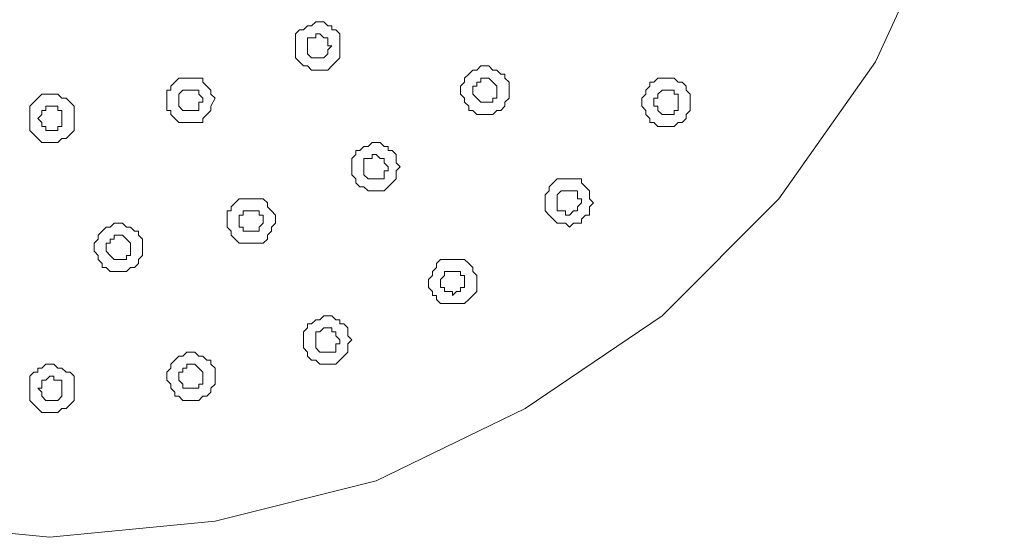
# Model space of a CAD drawing. Units: millimetres. Extents: x 32.5 to 67.5, y -78.1 to -21.9.
# Drawn here: x 49.4 to 67.5, y -56.9 to -47.4 of the extents above; entities that cross this region are included whole.
import ezdxf

# ---------------------------------------------------------------- set-up
doc = ezdxf.new("R2010")
doc.units = ezdxf.units.MM
doc.header["$MEASUREMENT"] = 0
doc.layers.add('Camada 1', color=7, linetype='Continuous', lineweight=0)

# ---------------------------------------------------------------- blocks, each defined once
blk = doc.blocks.new('Block_0')
at = {"layer": 'Camada 1', "color": 250, "lineweight": 18, "true_color": 0x1d1d1b}
for points, knots in [([(32.452, -39.436), (32.452, -39.436), (32.749, -36.394), (32.749, -36.394), (32.749, -36.394), (33.565, -33.426), (33.565, -33.426), (33.565, -33.426), (34.826, -30.681), (34.826, -30.681), (34.826, -30.681), (36.607, -28.158), (36.607, -28.158), (36.607, -28.158), (38.759, -26.006), (38.759, -26.006), (38.759, -26.006), (41.207, -24.226), (41.207, -24.226), (41.207, -24.226), (44.027, -22.964), (44.027, -22.964), (44.027, -22.964), (46.921, -22.148), (46.921, -22.148), (46.921, -22.148), (49.963, -21.925), (49.963, -21.925), (49.963, -21.925), (53.005, -22.148), (53.005, -22.148), (53.005, -22.148), (55.973, -22.964), (55.973, -22.964), (55.973, -22.964), (58.719, -24.226), (58.719, -24.226), (58.719, -24.226), (61.241, -26.006), (61.241, -26.006), (61.241, -26.006), (63.393, -28.158), (63.393, -28.158), (63.393, -28.158), (65.174, -30.681), (65.174, -30.681), (65.174, -30.681), (66.435, -33.426), (66.435, -33.426), (66.435, -33.426), (67.251, -36.394), (67.251, -36.394), (67.251, -36.394), (67.548, -39.436), (67.548, -39.436), (67.548, -39.436), (67.251, -42.478), (67.251, -42.478), (67.251, -42.478), (66.435, -45.446), (66.435, -45.446), (66.435, -45.446), (65.174, -48.191), (65.174, -48.191), (65.174, -48.191), (63.393, -50.714), (63.393, -50.714), (63.393, -50.714), (61.241, -52.866), (61.241, -52.866), (61.241, -52.866), (58.719, -54.572), (58.719, -54.572), (58.719, -54.572), (55.973, -55.908), (55.973, -55.908), (55.973, -55.908), (53.005, -56.65), (53.005, -56.65), (53.005, -56.65), (49.963, -56.947), (49.963, -56.947), (49.963, -56.947), (46.921, -56.65), (46.921, -56.65), (46.921, -56.65), (44.027, -55.908), (44.027, -55.908), (44.027, -55.908), (41.207, -54.572), (41.207, -54.572), (41.207, -54.572), (38.759, -52.866), (38.759, -52.866), (38.759, -52.866), (36.607, -50.714), (36.607, -50.714), (36.607, -50.714), (34.826, -48.191), (34.826, -48.191), (34.826, -48.191), (33.565, -45.446), (33.565, -45.446), (33.565, -45.446), (32.749, -42.478), (32.749, -42.478), (32.749, -42.478), (32.452, -39.436), (32.452, -39.436)], [0, 0, 0, 0, 1, 1, 1, 2, 2, 2, 3, 3, 3, 4, 4, 4, 5, 5, 5, 6, 6, 6, 7, 7, 7, 8, 8, 8, 9, 9, 9, 10, 10, 10, 11, 11, 11, 12, 12, 12, 13, 13, 13, 14, 14, 14, 15, 15, 15, 16, 16, 16, 17, 17, 17, 18, 18, 18, 19, 19, 19, 20, 20, 20, 21, 21, 21, 22, 22, 22, 23, 23, 23, 24, 24, 24, 25, 25, 25, 26, 26, 26, 27, 27, 27, 28, 28, 28, 29, 29, 29, 30, 30, 30, 31, 31, 31, 32, 32, 32, 33, 33, 33, 34, 34, 34, 35, 35, 35, 36, 36, 36, 36]), ([(55.305, -47.894), (55.305, -47.894), (55.305, -47.672), (55.305, -47.672), (55.305, -47.672), (55.231, -47.598), (55.231, -47.598), (55.231, -47.598), (55.157, -47.598), (55.157, -47.598), (55.157, -47.598), (55.157, -47.523), (55.157, -47.523), (55.157, -47.523), (55.083, -47.523), (55.083, -47.523), (55.083, -47.523), (55.009, -47.449), (55.009, -47.449), (55.009, -47.449), (54.86, -47.449), (54.86, -47.449), (54.86, -47.449), (54.786, -47.523), (54.786, -47.523), (54.786, -47.523), (54.712, -47.523), (54.712, -47.523), (54.712, -47.523), (54.638, -47.598), (54.638, -47.598), (54.638, -47.598), (54.563, -47.598), (54.563, -47.598), (54.563, -47.598), (54.489, -47.672), (54.489, -47.672), (54.489, -47.672), (54.489, -48.117), (54.489, -48.117), (54.489, -48.117), (54.563, -48.191), (54.563, -48.191), (54.563, -48.191), (54.638, -48.265), (54.638, -48.265), (54.638, -48.265), (54.712, -48.265), (54.712, -48.265), (54.712, -48.265), (54.786, -48.34), (54.786, -48.34), (54.786, -48.34), (55.083, -48.34), (55.083, -48.34), (55.083, -48.34), (55.157, -48.265), (55.157, -48.265), (55.157, -48.265), (55.231, -48.191), (55.231, -48.191), (55.231, -48.191), (55.305, -48.117), (55.305, -48.117), (55.305, -48.117), (55.305, -47.894), (55.305, -47.894)], [0, 0, 0, 0, 1, 1, 1, 2, 2, 2, 3, 3, 3, 4, 4, 4, 5, 5, 5, 6, 6, 6, 7, 7, 7, 8, 8, 8, 9, 9, 9, 10, 10, 10, 11, 11, 11, 12, 12, 12, 13, 13, 13, 14, 14, 14, 15, 15, 15, 16, 16, 16, 17, 17, 17, 18, 18, 18, 19, 19, 19, 20, 20, 20, 21, 21, 21, 22, 22, 22, 22]), ([(54.712, -47.894), (54.712, -47.894), (54.712, -47.746), (54.712, -47.746), (54.712, -47.746), (54.786, -47.746), (54.786, -47.746), (54.786, -47.746), (54.86, -47.746), (54.86, -47.746), (54.86, -47.746), (54.86, -47.672), (54.86, -47.672), (54.86, -47.672), (54.934, -47.672), (54.934, -47.672), (54.934, -47.672), (55.009, -47.746), (55.009, -47.746), (55.009, -47.746), (55.083, -47.746), (55.083, -47.746), (55.083, -47.746), (55.083, -47.894), (55.083, -47.894), (55.083, -47.894), (55.157, -47.894), (55.157, -47.894), (55.157, -47.894), (55.083, -47.969), (55.083, -47.969), (55.083, -47.969), (55.083, -48.043), (55.083, -48.043), (55.083, -48.043), (55.009, -48.117), (55.009, -48.117), (55.009, -48.117), (54.934, -48.117), (54.934, -48.117), (54.934, -48.117), (54.86, -48.117), (54.86, -48.117), (54.86, -48.117), (54.786, -48.117), (54.786, -48.117), (54.786, -48.117), (54.712, -48.043), (54.712, -48.043), (54.712, -48.043), (54.712, -47.894), (54.712, -47.894)], [0, 0, 0, 0, 1, 1, 1, 2, 2, 2, 3, 3, 3, 4, 4, 4, 5, 5, 5, 6, 6, 6, 7, 7, 7, 8, 8, 8, 9, 9, 9, 10, 10, 10, 11, 11, 11, 12, 12, 12, 13, 13, 13, 14, 14, 14, 15, 15, 15, 16, 16, 16, 17, 17, 17, 17]), ([(58.422, -48.711), (58.422, -48.711), (58.422, -48.562), (58.422, -48.562), (58.422, -48.562), (58.348, -48.488), (58.348, -48.488), (58.348, -48.488), (58.348, -48.414), (58.348, -48.414), (58.348, -48.414), (58.273, -48.414), (58.273, -48.414), (58.273, -48.414), (58.199, -48.34), (58.199, -48.34), (58.199, -48.34), (58.125, -48.34), (58.125, -48.34), (58.125, -48.34), (58.051, -48.265), (58.051, -48.265), (58.051, -48.265), (57.902, -48.265), (57.902, -48.265), (57.902, -48.265), (57.828, -48.34), (57.828, -48.34), (57.828, -48.34), (57.754, -48.34), (57.754, -48.34), (57.754, -48.34), (57.679, -48.414), (57.679, -48.414), (57.679, -48.414), (57.605, -48.488), (57.605, -48.488), (57.605, -48.488), (57.605, -48.562), (57.605, -48.562), (57.605, -48.562), (57.531, -48.636), (57.531, -48.636), (57.531, -48.636), (57.531, -48.785), (57.531, -48.785), (57.531, -48.785), (57.605, -48.859), (57.605, -48.859), (57.605, -48.859), (57.605, -48.933), (57.605, -48.933), (57.605, -48.933), (57.679, -49.007), (57.679, -49.007), (57.679, -49.007), (57.679, -49.082), (57.679, -49.082), (57.679, -49.082), (57.754, -49.082), (57.754, -49.082), (57.754, -49.082), (57.828, -49.156), (57.828, -49.156), (57.828, -49.156), (58.125, -49.156), (58.125, -49.156), (58.125, -49.156), (58.199, -49.082), (58.199, -49.082), (58.199, -49.082), (58.273, -49.082), (58.273, -49.082), (58.273, -49.082), (58.348, -49.007), (58.348, -49.007), (58.348, -49.007), (58.348, -48.933), (58.348, -48.933), (58.348, -48.933), (58.422, -48.859), (58.422, -48.859), (58.422, -48.859), (58.422, -48.711), (58.422, -48.711)], [0, 0, 0, 0, 1, 1, 1, 2, 2, 2, 3, 3, 3, 4, 4, 4, 5, 5, 5, 6, 6, 6, 7, 7, 7, 8, 8, 8, 9, 9, 9, 10, 10, 10, 11, 11, 11, 12, 12, 12, 13, 13, 13, 14, 14, 14, 15, 15, 15, 16, 16, 16, 17, 17, 17, 18, 18, 18, 19, 19, 19, 20, 20, 20, 21, 21, 21, 22, 22, 22, 23, 23, 23, 24, 24, 24, 25, 25, 25, 26, 26, 26, 27, 27, 27, 28, 28, 28, 28]), ([(53.005, -48.859), (53.005, -48.859), (52.931, -48.785), (52.931, -48.785), (52.931, -48.785), (52.931, -48.711), (52.931, -48.711), (52.931, -48.711), (52.857, -48.636), (52.857, -48.636), (52.857, -48.636), (52.783, -48.562), (52.783, -48.562), (52.783, -48.562), (52.783, -48.488), (52.783, -48.488), (52.783, -48.488), (52.337, -48.488), (52.337, -48.488), (52.337, -48.488), (52.263, -48.562), (52.263, -48.562), (52.263, -48.562), (52.189, -48.636), (52.189, -48.636), (52.189, -48.636), (52.189, -48.711), (52.189, -48.711), (52.189, -48.711), (52.115, -48.711), (52.115, -48.711), (52.115, -48.711), (52.115, -49.082), (52.115, -49.082), (52.115, -49.082), (52.189, -49.082), (52.189, -49.082), (52.189, -49.082), (52.189, -49.156), (52.189, -49.156), (52.189, -49.156), (52.263, -49.23), (52.263, -49.23), (52.263, -49.23), (52.337, -49.304), (52.337, -49.304), (52.337, -49.304), (52.783, -49.304), (52.783, -49.304), (52.783, -49.304), (52.783, -49.23), (52.783, -49.23), (52.783, -49.23), (52.857, -49.156), (52.857, -49.156), (52.857, -49.156), (52.931, -49.082), (52.931, -49.082), (52.931, -49.082), (52.931, -49.007), (52.931, -49.007), (52.931, -49.007), (53.005, -48.859), (53.005, -48.859)], [0, 0, 0, 0, 1, 1, 1, 2, 2, 2, 3, 3, 3, 4, 4, 4, 5, 5, 5, 6, 6, 6, 7, 7, 7, 8, 8, 8, 9, 9, 9, 10, 10, 10, 11, 11, 11, 12, 12, 12, 13, 13, 13, 14, 14, 14, 15, 15, 15, 16, 16, 16, 17, 17, 17, 18, 18, 18, 19, 19, 19, 20, 20, 20, 21, 21, 21, 21]), ([(57.754, -48.711), (57.754, -48.711), (57.754, -48.636), (57.754, -48.636), (57.754, -48.636), (57.828, -48.636), (57.828, -48.636), (57.828, -48.636), (57.828, -48.562), (57.828, -48.562), (57.828, -48.562), (57.902, -48.562), (57.902, -48.562), (57.902, -48.562), (57.902, -48.488), (57.902, -48.488), (57.902, -48.488), (57.977, -48.488), (57.977, -48.488), (57.977, -48.488), (58.051, -48.488), (58.051, -48.488), (58.051, -48.488), (58.125, -48.562), (58.125, -48.562), (58.125, -48.562), (58.199, -48.636), (58.199, -48.636), (58.199, -48.636), (58.199, -48.859), (58.199, -48.859), (58.199, -48.859), (58.125, -48.859), (58.125, -48.859), (58.125, -48.859), (58.125, -48.933), (58.125, -48.933), (58.125, -48.933), (58.051, -48.933), (58.051, -48.933), (58.051, -48.933), (57.977, -48.933), (57.977, -48.933), (57.977, -48.933), (57.902, -48.933), (57.902, -48.933), (57.902, -48.933), (57.828, -48.859), (57.828, -48.859), (57.828, -48.859), (57.754, -48.785), (57.754, -48.785), (57.754, -48.785), (57.754, -48.711), (57.754, -48.711)], [0, 0, 0, 0, 1, 1, 1, 2, 2, 2, 3, 3, 3, 4, 4, 4, 5, 5, 5, 6, 6, 6, 7, 7, 7, 8, 8, 8, 9, 9, 9, 10, 10, 10, 11, 11, 11, 12, 12, 12, 13, 13, 13, 14, 14, 14, 15, 15, 15, 16, 16, 16, 17, 17, 17, 18, 18, 18, 18]), ([(61.761, -48.933), (61.761, -48.933), (61.761, -48.785), (61.761, -48.785), (61.761, -48.785), (61.686, -48.711), (61.686, -48.711), (61.686, -48.711), (61.686, -48.636), (61.686, -48.636), (61.686, -48.636), (61.612, -48.562), (61.612, -48.562), (61.612, -48.562), (61.538, -48.562), (61.538, -48.562), (61.538, -48.562), (61.464, -48.488), (61.464, -48.488), (61.464, -48.488), (61.167, -48.488), (61.167, -48.488), (61.167, -48.488), (61.093, -48.562), (61.093, -48.562), (61.093, -48.562), (61.018, -48.562), (61.018, -48.562), (61.018, -48.562), (61.018, -48.636), (61.018, -48.636), (61.018, -48.636), (60.944, -48.711), (60.944, -48.711), (60.944, -48.711), (60.944, -48.785), (60.944, -48.785), (60.944, -48.785), (60.87, -48.859), (60.87, -48.859), (60.87, -48.859), (60.87, -49.007), (60.87, -49.007), (60.87, -49.007), (60.944, -49.082), (60.944, -49.082), (60.944, -49.082), (60.944, -49.156), (60.944, -49.156), (60.944, -49.156), (61.018, -49.23), (61.018, -49.23), (61.018, -49.23), (61.018, -49.304), (61.018, -49.304), (61.018, -49.304), (61.093, -49.304), (61.093, -49.304), (61.093, -49.304), (61.167, -49.378), (61.167, -49.378), (61.167, -49.378), (61.464, -49.378), (61.464, -49.378), (61.464, -49.378), (61.538, -49.304), (61.538, -49.304), (61.538, -49.304), (61.612, -49.304), (61.612, -49.304), (61.612, -49.304), (61.686, -49.23), (61.686, -49.23), (61.686, -49.23), (61.686, -49.156), (61.686, -49.156), (61.686, -49.156), (61.761, -49.082), (61.761, -49.082), (61.761, -49.082), (61.761, -48.933), (61.761, -48.933)], [0, 0, 0, 0, 1, 1, 1, 2, 2, 2, 3, 3, 3, 4, 4, 4, 5, 5, 5, 6, 6, 6, 7, 7, 7, 8, 8, 8, 9, 9, 9, 10, 10, 10, 11, 11, 11, 12, 12, 12, 13, 13, 13, 14, 14, 14, 15, 15, 15, 16, 16, 16, 17, 17, 17, 18, 18, 18, 19, 19, 19, 20, 20, 20, 21, 21, 21, 22, 22, 22, 23, 23, 23, 24, 24, 24, 25, 25, 25, 26, 26, 26, 27, 27, 27, 27]), ([(50.408, -49.23), (50.408, -49.23), (50.408, -49.007), (50.408, -49.007), (50.408, -49.007), (50.334, -48.933), (50.334, -48.933), (50.334, -48.933), (50.26, -48.859), (50.26, -48.859), (50.26, -48.859), (50.185, -48.859), (50.185, -48.859), (50.185, -48.859), (50.112, -48.785), (50.112, -48.785), (50.112, -48.785), (49.815, -48.785), (49.815, -48.785), (49.815, -48.785), (49.741, -48.859), (49.741, -48.859), (49.741, -48.859), (49.666, -48.933), (49.666, -48.933), (49.666, -48.933), (49.592, -49.007), (49.592, -49.007), (49.592, -49.007), (49.592, -49.453), (49.592, -49.453), (49.592, -49.453), (49.666, -49.527), (49.666, -49.527), (49.666, -49.527), (49.741, -49.601), (49.741, -49.601), (49.741, -49.601), (49.815, -49.675), (49.815, -49.675), (49.815, -49.675), (50.112, -49.675), (50.112, -49.675), (50.112, -49.675), (50.185, -49.601), (50.185, -49.601), (50.185, -49.601), (50.26, -49.601), (50.26, -49.601), (50.26, -49.601), (50.334, -49.527), (50.334, -49.527), (50.334, -49.527), (50.408, -49.453), (50.408, -49.453), (50.408, -49.453), (50.408, -49.23), (50.408, -49.23)], [0, 0, 0, 0, 1, 1, 1, 2, 2, 2, 3, 3, 3, 4, 4, 4, 5, 5, 5, 6, 6, 6, 7, 7, 7, 8, 8, 8, 9, 9, 9, 10, 10, 10, 11, 11, 11, 12, 12, 12, 13, 13, 13, 14, 14, 14, 15, 15, 15, 16, 16, 16, 17, 17, 17, 18, 18, 18, 19, 19, 19, 19]), ([(52.337, -48.859), (52.337, -48.859), (52.337, -48.785), (52.337, -48.785), (52.337, -48.785), (52.412, -48.711), (52.412, -48.711), (52.412, -48.711), (52.486, -48.711), (52.486, -48.711), (52.486, -48.711), (52.56, -48.711), (52.56, -48.711), (52.56, -48.711), (52.634, -48.711), (52.634, -48.711), (52.634, -48.711), (52.708, -48.711), (52.708, -48.711), (52.708, -48.711), (52.708, -48.785), (52.708, -48.785), (52.708, -48.785), (52.783, -48.859), (52.783, -48.859), (52.783, -48.859), (52.783, -48.933), (52.783, -48.933), (52.783, -48.933), (52.708, -48.933), (52.708, -48.933), (52.708, -48.933), (52.708, -49.082), (52.708, -49.082), (52.708, -49.082), (52.634, -49.082), (52.634, -49.082), (52.634, -49.082), (52.56, -49.082), (52.56, -49.082), (52.56, -49.082), (52.486, -49.082), (52.486, -49.082), (52.486, -49.082), (52.412, -49.082), (52.412, -49.082), (52.412, -49.082), (52.337, -49.007), (52.337, -49.007), (52.337, -49.007), (52.337, -48.859), (52.337, -48.859)], [0, 0, 0, 0, 1, 1, 1, 2, 2, 2, 3, 3, 3, 4, 4, 4, 5, 5, 5, 6, 6, 6, 7, 7, 7, 8, 8, 8, 9, 9, 9, 10, 10, 10, 11, 11, 11, 12, 12, 12, 13, 13, 13, 14, 14, 14, 15, 15, 15, 16, 16, 16, 17, 17, 17, 17]), ([(61.093, -48.933), (61.093, -48.933), (61.093, -48.859), (61.093, -48.859), (61.093, -48.859), (61.167, -48.859), (61.167, -48.859), (61.167, -48.859), (61.167, -48.785), (61.167, -48.785), (61.167, -48.785), (61.241, -48.711), (61.241, -48.711), (61.241, -48.711), (61.315, -48.711), (61.315, -48.711), (61.315, -48.711), (61.389, -48.711), (61.389, -48.711), (61.389, -48.711), (61.464, -48.711), (61.464, -48.711), (61.464, -48.711), (61.464, -48.785), (61.464, -48.785), (61.464, -48.785), (61.538, -48.785), (61.538, -48.785), (61.538, -48.785), (61.538, -49.082), (61.538, -49.082), (61.538, -49.082), (61.464, -49.082), (61.464, -49.082), (61.464, -49.082), (61.464, -49.156), (61.464, -49.156), (61.464, -49.156), (61.389, -49.156), (61.389, -49.156), (61.389, -49.156), (61.315, -49.156), (61.315, -49.156), (61.315, -49.156), (61.241, -49.156), (61.241, -49.156), (61.241, -49.156), (61.167, -49.082), (61.167, -49.082), (61.167, -49.082), (61.167, -49.007), (61.167, -49.007), (61.167, -49.007), (61.093, -49.007), (61.093, -49.007), (61.093, -49.007), (61.093, -48.933), (61.093, -48.933)], [0, 0, 0, 0, 1, 1, 1, 2, 2, 2, 3, 3, 3, 4, 4, 4, 5, 5, 5, 6, 6, 6, 7, 7, 7, 8, 8, 8, 9, 9, 9, 10, 10, 10, 11, 11, 11, 12, 12, 12, 13, 13, 13, 14, 14, 14, 15, 15, 15, 16, 16, 16, 17, 17, 17, 18, 18, 18, 19, 19, 19, 19]), ([(49.741, -49.23), (49.741, -49.23), (49.815, -49.156), (49.815, -49.156), (49.815, -49.156), (49.815, -49.082), (49.815, -49.082), (49.815, -49.082), (49.889, -49.082), (49.889, -49.082), (49.889, -49.082), (49.889, -49.007), (49.889, -49.007), (49.889, -49.007), (49.963, -49.007), (49.963, -49.007), (49.963, -49.007), (50.037, -49.007), (50.037, -49.007), (50.037, -49.007), (50.112, -49.007), (50.112, -49.007), (50.112, -49.007), (50.112, -49.082), (50.112, -49.082), (50.112, -49.082), (50.185, -49.082), (50.185, -49.082), (50.185, -49.082), (50.185, -49.378), (50.185, -49.378), (50.185, -49.378), (50.112, -49.378), (50.112, -49.378), (50.112, -49.378), (50.112, -49.453), (50.112, -49.453), (50.112, -49.453), (50.037, -49.453), (50.037, -49.453), (50.037, -49.453), (49.963, -49.453), (49.963, -49.453), (49.963, -49.453), (49.889, -49.453), (49.889, -49.453), (49.889, -49.453), (49.889, -49.378), (49.889, -49.378), (49.889, -49.378), (49.815, -49.378), (49.815, -49.378), (49.815, -49.378), (49.815, -49.304), (49.815, -49.304), (49.815, -49.304), (49.741, -49.23), (49.741, -49.23)], [0, 0, 0, 0, 1, 1, 1, 2, 2, 2, 3, 3, 3, 4, 4, 4, 5, 5, 5, 6, 6, 6, 7, 7, 7, 8, 8, 8, 9, 9, 9, 10, 10, 10, 11, 11, 11, 12, 12, 12, 13, 13, 13, 14, 14, 14, 15, 15, 15, 16, 16, 16, 17, 17, 17, 18, 18, 18, 19, 19, 19, 19]), ([(56.418, -50.12), (56.418, -50.12), (56.344, -50.046), (56.344, -50.046), (56.344, -50.046), (56.344, -49.898), (56.344, -49.898), (56.344, -49.898), (56.27, -49.824), (56.27, -49.824), (56.27, -49.824), (56.196, -49.824), (56.196, -49.824), (56.196, -49.824), (56.196, -49.749), (56.196, -49.749), (56.196, -49.749), (56.122, -49.749), (56.122, -49.749), (56.122, -49.749), (56.047, -49.675), (56.047, -49.675), (56.047, -49.675), (55.899, -49.675), (55.899, -49.675), (55.899, -49.675), (55.824, -49.749), (55.824, -49.749), (55.824, -49.749), (55.75, -49.749), (55.75, -49.749), (55.75, -49.749), (55.676, -49.824), (55.676, -49.824), (55.676, -49.824), (55.602, -49.824), (55.602, -49.824), (55.602, -49.824), (55.602, -49.898), (55.602, -49.898), (55.602, -49.898), (55.528, -49.972), (55.528, -49.972), (55.528, -49.972), (55.528, -50.269), (55.528, -50.269), (55.528, -50.269), (55.602, -50.343), (55.602, -50.343), (55.602, -50.343), (55.602, -50.417), (55.602, -50.417), (55.602, -50.417), (55.676, -50.491), (55.676, -50.491), (55.676, -50.491), (55.75, -50.491), (55.75, -50.491), (55.75, -50.491), (55.824, -50.565), (55.824, -50.565), (55.824, -50.565), (56.122, -50.565), (56.122, -50.565), (56.122, -50.565), (56.196, -50.491), (56.196, -50.491), (56.196, -50.491), (56.27, -50.417), (56.27, -50.417), (56.27, -50.417), (56.344, -50.343), (56.344, -50.343), (56.344, -50.343), (56.344, -50.195), (56.344, -50.195), (56.344, -50.195), (56.418, -50.12), (56.418, -50.12)], [0, 0, 0, 0, 1, 1, 1, 2, 2, 2, 3, 3, 3, 4, 4, 4, 5, 5, 5, 6, 6, 6, 7, 7, 7, 8, 8, 8, 9, 9, 9, 10, 10, 10, 11, 11, 11, 12, 12, 12, 13, 13, 13, 14, 14, 14, 15, 15, 15, 16, 16, 16, 17, 17, 17, 18, 18, 18, 19, 19, 19, 20, 20, 20, 21, 21, 21, 22, 22, 22, 23, 23, 23, 24, 24, 24, 25, 25, 25, 26, 26, 26, 26]), ([(55.75, -50.12), (55.75, -50.12), (55.75, -49.972), (55.75, -49.972), (55.75, -49.972), (55.824, -49.972), (55.824, -49.972), (55.824, -49.972), (55.899, -49.972), (55.899, -49.972), (55.899, -49.972), (55.899, -49.898), (55.899, -49.898), (55.899, -49.898), (55.973, -49.898), (55.973, -49.898), (55.973, -49.898), (56.047, -49.972), (56.047, -49.972), (56.047, -49.972), (56.122, -49.972), (56.122, -49.972), (56.122, -49.972), (56.122, -50.046), (56.122, -50.046), (56.122, -50.046), (56.196, -50.12), (56.196, -50.12), (56.196, -50.12), (56.196, -50.195), (56.196, -50.195), (56.196, -50.195), (56.122, -50.195), (56.122, -50.195), (56.122, -50.195), (56.122, -50.343), (56.122, -50.343), (56.122, -50.343), (56.047, -50.343), (56.047, -50.343), (56.047, -50.343), (55.973, -50.343), (55.973, -50.343), (55.973, -50.343), (55.899, -50.343), (55.899, -50.343), (55.899, -50.343), (55.824, -50.343), (55.824, -50.343), (55.824, -50.343), (55.75, -50.269), (55.75, -50.269), (55.75, -50.269), (55.75, -50.12), (55.75, -50.12)], [0, 0, 0, 0, 1, 1, 1, 2, 2, 2, 3, 3, 3, 4, 4, 4, 5, 5, 5, 6, 6, 6, 7, 7, 7, 8, 8, 8, 9, 9, 9, 10, 10, 10, 11, 11, 11, 12, 12, 12, 13, 13, 13, 14, 14, 14, 15, 15, 15, 16, 16, 16, 17, 17, 17, 18, 18, 18, 18]), ([(59.98, -50.788), (59.98, -50.788), (59.906, -50.714), (59.906, -50.714), (59.906, -50.714), (59.906, -50.565), (59.906, -50.565), (59.906, -50.565), (59.831, -50.491), (59.831, -50.491), (59.831, -50.491), (59.757, -50.417), (59.757, -50.417), (59.757, -50.417), (59.757, -50.343), (59.757, -50.343), (59.757, -50.343), (59.312, -50.343), (59.312, -50.343), (59.312, -50.343), (59.238, -50.417), (59.238, -50.417), (59.238, -50.417), (59.163, -50.491), (59.163, -50.491), (59.163, -50.491), (59.163, -50.565), (59.163, -50.565), (59.163, -50.565), (59.09, -50.64), (59.09, -50.64), (59.09, -50.64), (59.09, -50.936), (59.09, -50.936), (59.09, -50.936), (59.163, -51.011), (59.163, -51.011), (59.163, -51.011), (59.238, -51.085), (59.238, -51.085), (59.238, -51.085), (59.312, -51.159), (59.312, -51.159), (59.312, -51.159), (59.46, -51.159), (59.46, -51.159), (59.46, -51.159), (59.534, -51.233), (59.534, -51.233), (59.534, -51.233), (59.609, -51.159), (59.609, -51.159), (59.609, -51.159), (59.757, -51.159), (59.757, -51.159), (59.757, -51.159), (59.757, -51.085), (59.757, -51.085), (59.757, -51.085), (59.831, -51.011), (59.831, -51.011), (59.831, -51.011), (59.906, -51.011), (59.906, -51.011), (59.906, -51.011), (59.906, -50.862), (59.906, -50.862), (59.906, -50.862), (59.98, -50.788), (59.98, -50.788)], [0, 0, 0, 0, 1, 1, 1, 2, 2, 2, 3, 3, 3, 4, 4, 4, 5, 5, 5, 6, 6, 6, 7, 7, 7, 8, 8, 8, 9, 9, 9, 10, 10, 10, 11, 11, 11, 12, 12, 12, 13, 13, 13, 14, 14, 14, 15, 15, 15, 16, 16, 16, 17, 17, 17, 18, 18, 18, 19, 19, 19, 20, 20, 20, 21, 21, 21, 22, 22, 22, 23, 23, 23, 23]), ([(59.312, -50.788), (59.312, -50.788), (59.312, -50.64), (59.312, -50.64), (59.312, -50.64), (59.386, -50.565), (59.386, -50.565), (59.386, -50.565), (59.46, -50.565), (59.46, -50.565), (59.46, -50.565), (59.534, -50.565), (59.534, -50.565), (59.534, -50.565), (59.609, -50.565), (59.609, -50.565), (59.609, -50.565), (59.683, -50.565), (59.683, -50.565), (59.683, -50.565), (59.683, -50.714), (59.683, -50.714), (59.683, -50.714), (59.757, -50.714), (59.757, -50.714), (59.757, -50.714), (59.757, -50.788), (59.757, -50.788), (59.757, -50.788), (59.683, -50.862), (59.683, -50.862), (59.683, -50.862), (59.683, -50.936), (59.683, -50.936), (59.683, -50.936), (59.609, -50.936), (59.609, -50.936), (59.609, -50.936), (59.534, -51.011), (59.534, -51.011), (59.534, -51.011), (59.46, -51.011), (59.46, -51.011), (59.46, -51.011), (59.46, -50.936), (59.46, -50.936), (59.46, -50.936), (59.386, -50.936), (59.386, -50.936), (59.386, -50.936), (59.312, -50.936), (59.312, -50.936), (59.312, -50.936), (59.312, -50.788), (59.312, -50.788)], [0, 0, 0, 0, 1, 1, 1, 2, 2, 2, 3, 3, 3, 4, 4, 4, 5, 5, 5, 6, 6, 6, 7, 7, 7, 8, 8, 8, 9, 9, 9, 10, 10, 10, 11, 11, 11, 12, 12, 12, 13, 13, 13, 14, 14, 14, 15, 15, 15, 16, 16, 16, 17, 17, 17, 18, 18, 18, 18]), ([(54.118, -51.085), (54.118, -51.085), (54.118, -51.011), (54.118, -51.011), (54.118, -51.011), (54.044, -50.936), (54.044, -50.936), (54.044, -50.936), (53.97, -50.862), (53.97, -50.862), (53.97, -50.862), (53.97, -50.788), (53.97, -50.788), (53.97, -50.788), (53.895, -50.714), (53.895, -50.714), (53.895, -50.714), (53.45, -50.714), (53.45, -50.714), (53.45, -50.714), (53.376, -50.788), (53.376, -50.788), (53.376, -50.788), (53.302, -50.862), (53.302, -50.862), (53.302, -50.862), (53.302, -50.936), (53.302, -50.936), (53.302, -50.936), (53.228, -50.936), (53.228, -50.936), (53.228, -50.936), (53.228, -51.233), (53.228, -51.233), (53.228, -51.233), (53.302, -51.307), (53.302, -51.307), (53.302, -51.307), (53.302, -51.382), (53.302, -51.382), (53.302, -51.382), (53.376, -51.456), (53.376, -51.456), (53.376, -51.456), (53.45, -51.53), (53.45, -51.53), (53.45, -51.53), (53.895, -51.53), (53.895, -51.53), (53.895, -51.53), (53.97, -51.456), (53.97, -51.456), (53.97, -51.456), (53.97, -51.382), (53.97, -51.382), (53.97, -51.382), (54.044, -51.307), (54.044, -51.307), (54.044, -51.307), (54.044, -51.233), (54.044, -51.233), (54.044, -51.233), (54.118, -51.159), (54.118, -51.159), (54.118, -51.159), (54.118, -51.085), (54.118, -51.085)], [0, 0, 0, 0, 1, 1, 1, 2, 2, 2, 3, 3, 3, 4, 4, 4, 5, 5, 5, 6, 6, 6, 7, 7, 7, 8, 8, 8, 9, 9, 9, 10, 10, 10, 11, 11, 11, 12, 12, 12, 13, 13, 13, 14, 14, 14, 15, 15, 15, 16, 16, 16, 17, 17, 17, 18, 18, 18, 19, 19, 19, 20, 20, 20, 21, 21, 21, 22, 22, 22, 22]), ([(53.45, -51.085), (53.45, -51.085), (53.45, -51.011), (53.45, -51.011), (53.45, -51.011), (53.525, -51.011), (53.525, -51.011), (53.525, -51.011), (53.525, -50.936), (53.525, -50.936), (53.525, -50.936), (53.599, -50.936), (53.599, -50.936), (53.599, -50.936), (53.673, -50.936), (53.673, -50.936), (53.673, -50.936), (53.747, -50.936), (53.747, -50.936), (53.747, -50.936), (53.821, -50.936), (53.821, -50.936), (53.821, -50.936), (53.821, -51.011), (53.821, -51.011), (53.821, -51.011), (53.895, -51.011), (53.895, -51.011), (53.895, -51.011), (53.895, -51.159), (53.895, -51.159), (53.895, -51.159), (53.821, -51.233), (53.821, -51.233), (53.821, -51.233), (53.821, -51.307), (53.821, -51.307), (53.821, -51.307), (53.747, -51.307), (53.747, -51.307), (53.747, -51.307), (53.673, -51.307), (53.673, -51.307), (53.673, -51.307), (53.599, -51.307), (53.599, -51.307), (53.599, -51.307), (53.525, -51.307), (53.525, -51.307), (53.525, -51.307), (53.525, -51.233), (53.525, -51.233), (53.525, -51.233), (53.45, -51.233), (53.45, -51.233), (53.45, -51.233), (53.45, -51.085), (53.45, -51.085)], [0, 0, 0, 0, 1, 1, 1, 2, 2, 2, 3, 3, 3, 4, 4, 4, 5, 5, 5, 6, 6, 6, 7, 7, 7, 8, 8, 8, 9, 9, 9, 10, 10, 10, 11, 11, 11, 12, 12, 12, 13, 13, 13, 14, 14, 14, 15, 15, 15, 16, 16, 16, 17, 17, 17, 18, 18, 18, 19, 19, 19, 19]), ([(51.67, -51.604), (51.67, -51.604), (51.67, -51.456), (51.67, -51.456), (51.67, -51.456), (51.596, -51.382), (51.596, -51.382), (51.596, -51.382), (51.596, -51.307), (51.596, -51.307), (51.596, -51.307), (51.521, -51.307), (51.521, -51.307), (51.521, -51.307), (51.447, -51.233), (51.447, -51.233), (51.447, -51.233), (51.373, -51.233), (51.373, -51.233), (51.373, -51.233), (51.299, -51.159), (51.299, -51.159), (51.299, -51.159), (51.15, -51.159), (51.15, -51.159), (51.15, -51.159), (51.076, -51.233), (51.076, -51.233), (51.076, -51.233), (51.002, -51.233), (51.002, -51.233), (51.002, -51.233), (50.928, -51.307), (50.928, -51.307), (50.928, -51.307), (50.854, -51.382), (50.854, -51.382), (50.854, -51.382), (50.854, -51.456), (50.854, -51.456), (50.854, -51.456), (50.779, -51.53), (50.779, -51.53), (50.779, -51.53), (50.779, -51.679), (50.779, -51.679), (50.779, -51.679), (50.854, -51.753), (50.854, -51.753), (50.854, -51.753), (50.854, -51.827), (50.854, -51.827), (50.854, -51.827), (50.928, -51.901), (50.928, -51.901), (50.928, -51.901), (50.928, -51.975), (50.928, -51.975), (50.928, -51.975), (51.002, -51.975), (51.002, -51.975), (51.002, -51.975), (51.076, -52.05), (51.076, -52.05), (51.076, -52.05), (51.373, -52.05), (51.373, -52.05), (51.373, -52.05), (51.447, -51.975), (51.447, -51.975), (51.447, -51.975), (51.521, -51.975), (51.521, -51.975), (51.521, -51.975), (51.596, -51.901), (51.596, -51.901), (51.596, -51.901), (51.596, -51.827), (51.596, -51.827), (51.596, -51.827), (51.67, -51.753), (51.67, -51.753), (51.67, -51.753), (51.67, -51.604), (51.67, -51.604)], [0, 0, 0, 0, 1, 1, 1, 2, 2, 2, 3, 3, 3, 4, 4, 4, 5, 5, 5, 6, 6, 6, 7, 7, 7, 8, 8, 8, 9, 9, 9, 10, 10, 10, 11, 11, 11, 12, 12, 12, 13, 13, 13, 14, 14, 14, 15, 15, 15, 16, 16, 16, 17, 17, 17, 18, 18, 18, 19, 19, 19, 20, 20, 20, 21, 21, 21, 22, 22, 22, 23, 23, 23, 24, 24, 24, 25, 25, 25, 26, 26, 26, 27, 27, 27, 28, 28, 28, 28]), ([(51.002, -51.604), (51.002, -51.604), (51.002, -51.53), (51.002, -51.53), (51.002, -51.53), (51.076, -51.53), (51.076, -51.53), (51.076, -51.53), (51.076, -51.456), (51.076, -51.456), (51.076, -51.456), (51.15, -51.456), (51.15, -51.456), (51.15, -51.456), (51.15, -51.382), (51.15, -51.382), (51.15, -51.382), (51.225, -51.382), (51.225, -51.382), (51.225, -51.382), (51.299, -51.382), (51.299, -51.382), (51.299, -51.382), (51.373, -51.456), (51.373, -51.456), (51.373, -51.456), (51.447, -51.53), (51.447, -51.53), (51.447, -51.53), (51.447, -51.753), (51.447, -51.753), (51.447, -51.753), (51.373, -51.753), (51.373, -51.753), (51.373, -51.753), (51.373, -51.827), (51.373, -51.827), (51.373, -51.827), (51.299, -51.827), (51.299, -51.827), (51.299, -51.827), (51.225, -51.827), (51.225, -51.827), (51.225, -51.827), (51.15, -51.827), (51.15, -51.827), (51.15, -51.827), (51.076, -51.753), (51.076, -51.753), (51.076, -51.753), (51.002, -51.679), (51.002, -51.679), (51.002, -51.679), (51.002, -51.604), (51.002, -51.604)], [0, 0, 0, 0, 1, 1, 1, 2, 2, 2, 3, 3, 3, 4, 4, 4, 5, 5, 5, 6, 6, 6, 7, 7, 7, 8, 8, 8, 9, 9, 9, 10, 10, 10, 11, 11, 11, 12, 12, 12, 13, 13, 13, 14, 14, 14, 15, 15, 15, 16, 16, 16, 17, 17, 17, 18, 18, 18, 18]), ([(57.828, -52.272), (57.828, -52.272), (57.828, -52.124), (57.828, -52.124), (57.828, -52.124), (57.754, -52.05), (57.754, -52.05), (57.754, -52.05), (57.754, -51.975), (57.754, -51.975), (57.754, -51.975), (57.679, -51.901), (57.679, -51.901), (57.679, -51.901), (57.605, -51.827), (57.605, -51.827), (57.605, -51.827), (57.16, -51.827), (57.16, -51.827), (57.16, -51.827), (57.086, -51.901), (57.086, -51.901), (57.086, -51.901), (57.086, -51.975), (57.086, -51.975), (57.086, -51.975), (57.012, -52.05), (57.012, -52.05), (57.012, -52.05), (57.012, -52.124), (57.012, -52.124), (57.012, -52.124), (56.937, -52.198), (56.937, -52.198), (56.937, -52.198), (56.937, -52.346), (56.937, -52.346), (56.937, -52.346), (57.012, -52.42), (57.012, -52.42), (57.012, -52.42), (57.012, -52.495), (57.012, -52.495), (57.012, -52.495), (57.086, -52.495), (57.086, -52.495), (57.086, -52.495), (57.086, -52.569), (57.086, -52.569), (57.086, -52.569), (57.16, -52.643), (57.16, -52.643), (57.16, -52.643), (57.605, -52.643), (57.605, -52.643), (57.605, -52.643), (57.679, -52.569), (57.679, -52.569), (57.679, -52.569), (57.754, -52.495), (57.754, -52.495), (57.754, -52.495), (57.828, -52.42), (57.828, -52.42), (57.828, -52.42), (57.828, -52.272), (57.828, -52.272)], [0, 0, 0, 0, 1, 1, 1, 2, 2, 2, 3, 3, 3, 4, 4, 4, 5, 5, 5, 6, 6, 6, 7, 7, 7, 8, 8, 8, 9, 9, 9, 10, 10, 10, 11, 11, 11, 12, 12, 12, 13, 13, 13, 14, 14, 14, 15, 15, 15, 16, 16, 16, 17, 17, 17, 18, 18, 18, 19, 19, 19, 20, 20, 20, 21, 21, 21, 22, 22, 22, 22]), ([(57.16, -52.272), (57.16, -52.272), (57.16, -52.198), (57.16, -52.198), (57.16, -52.198), (57.235, -52.124), (57.235, -52.124), (57.235, -52.124), (57.235, -52.05), (57.235, -52.05), (57.235, -52.05), (57.308, -52.05), (57.308, -52.05), (57.308, -52.05), (57.383, -52.05), (57.383, -52.05), (57.383, -52.05), (57.457, -52.05), (57.457, -52.05), (57.457, -52.05), (57.531, -52.05), (57.531, -52.05), (57.531, -52.05), (57.531, -52.124), (57.531, -52.124), (57.531, -52.124), (57.605, -52.124), (57.605, -52.124), (57.605, -52.124), (57.605, -52.346), (57.605, -52.346), (57.605, -52.346), (57.531, -52.346), (57.531, -52.346), (57.531, -52.346), (57.531, -52.42), (57.531, -52.42), (57.531, -52.42), (57.457, -52.42), (57.457, -52.42), (57.457, -52.42), (57.383, -52.495), (57.383, -52.495), (57.383, -52.495), (57.383, -52.42), (57.383, -52.42), (57.383, -52.42), (57.308, -52.42), (57.308, -52.42), (57.308, -52.42), (57.235, -52.42), (57.235, -52.42), (57.235, -52.42), (57.235, -52.346), (57.235, -52.346), (57.235, -52.346), (57.16, -52.346), (57.16, -52.346), (57.16, -52.346), (57.16, -52.272), (57.16, -52.272)], [0, 0, 0, 0, 1, 1, 1, 2, 2, 2, 3, 3, 3, 4, 4, 4, 5, 5, 5, 6, 6, 6, 7, 7, 7, 8, 8, 8, 9, 9, 9, 10, 10, 10, 11, 11, 11, 12, 12, 12, 13, 13, 13, 14, 14, 14, 15, 15, 15, 16, 16, 16, 17, 17, 17, 18, 18, 18, 19, 19, 19, 20, 20, 20, 20]), ([(55.528, -53.311), (55.528, -53.311), (55.454, -53.237), (55.454, -53.237), (55.454, -53.237), (55.454, -53.088), (55.454, -53.088), (55.454, -53.088), (55.38, -53.014), (55.38, -53.014), (55.38, -53.014), (55.305, -53.014), (55.305, -53.014), (55.305, -53.014), (55.305, -52.94), (55.305, -52.94), (55.305, -52.94), (55.231, -52.94), (55.231, -52.94), (55.231, -52.94), (55.157, -52.866), (55.157, -52.866), (55.157, -52.866), (55.009, -52.866), (55.009, -52.866), (55.009, -52.866), (54.934, -52.94), (54.934, -52.94), (54.934, -52.94), (54.86, -52.94), (54.86, -52.94), (54.86, -52.94), (54.786, -53.014), (54.786, -53.014), (54.786, -53.014), (54.712, -53.014), (54.712, -53.014), (54.712, -53.014), (54.712, -53.088), (54.712, -53.088), (54.712, -53.088), (54.638, -53.162), (54.638, -53.162), (54.638, -53.162), (54.638, -53.459), (54.638, -53.459), (54.638, -53.459), (54.712, -53.534), (54.712, -53.534), (54.712, -53.534), (54.712, -53.608), (54.712, -53.608), (54.712, -53.608), (54.786, -53.682), (54.786, -53.682), (54.786, -53.682), (54.86, -53.682), (54.86, -53.682), (54.86, -53.682), (54.934, -53.756), (54.934, -53.756), (54.934, -53.756), (55.231, -53.756), (55.231, -53.756), (55.231, -53.756), (55.305, -53.682), (55.305, -53.682), (55.305, -53.682), (55.38, -53.608), (55.38, -53.608), (55.38, -53.608), (55.454, -53.534), (55.454, -53.534), (55.454, -53.534), (55.454, -53.385), (55.454, -53.385), (55.454, -53.385), (55.528, -53.311), (55.528, -53.311)], [0, 0, 0, 0, 1, 1, 1, 2, 2, 2, 3, 3, 3, 4, 4, 4, 5, 5, 5, 6, 6, 6, 7, 7, 7, 8, 8, 8, 9, 9, 9, 10, 10, 10, 11, 11, 11, 12, 12, 12, 13, 13, 13, 14, 14, 14, 15, 15, 15, 16, 16, 16, 17, 17, 17, 18, 18, 18, 19, 19, 19, 20, 20, 20, 21, 21, 21, 22, 22, 22, 23, 23, 23, 24, 24, 24, 25, 25, 25, 26, 26, 26, 26]), ([(54.86, -53.311), (54.86, -53.311), (54.86, -53.162), (54.86, -53.162), (54.86, -53.162), (54.934, -53.162), (54.934, -53.162), (54.934, -53.162), (55.009, -53.088), (55.009, -53.088), (55.009, -53.088), (55.083, -53.088), (55.083, -53.088), (55.083, -53.088), (55.157, -53.088), (55.157, -53.088), (55.157, -53.088), (55.157, -53.162), (55.157, -53.162), (55.157, -53.162), (55.231, -53.162), (55.231, -53.162), (55.231, -53.162), (55.231, -53.237), (55.231, -53.237), (55.231, -53.237), (55.305, -53.311), (55.305, -53.311), (55.305, -53.311), (55.305, -53.385), (55.305, -53.385), (55.305, -53.385), (55.231, -53.385), (55.231, -53.385), (55.231, -53.385), (55.231, -53.534), (55.231, -53.534), (55.231, -53.534), (55.157, -53.534), (55.157, -53.534), (55.157, -53.534), (55.083, -53.534), (55.083, -53.534), (55.083, -53.534), (55.009, -53.534), (55.009, -53.534), (55.009, -53.534), (54.934, -53.534), (54.934, -53.534), (54.934, -53.534), (54.86, -53.459), (54.86, -53.459), (54.86, -53.459), (54.86, -53.311), (54.86, -53.311)], [0, 0, 0, 0, 1, 1, 1, 2, 2, 2, 3, 3, 3, 4, 4, 4, 5, 5, 5, 6, 6, 6, 7, 7, 7, 8, 8, 8, 9, 9, 9, 10, 10, 10, 11, 11, 11, 12, 12, 12, 13, 13, 13, 14, 14, 14, 15, 15, 15, 16, 16, 16, 17, 17, 17, 18, 18, 18, 18]), ([(53.005, -53.979), (53.005, -53.979), (53.005, -53.83), (53.005, -53.83), (53.005, -53.83), (52.931, -53.756), (52.931, -53.756), (52.931, -53.756), (52.931, -53.682), (52.931, -53.682), (52.931, -53.682), (52.857, -53.682), (52.857, -53.682), (52.857, -53.682), (52.783, -53.608), (52.783, -53.608), (52.783, -53.608), (52.708, -53.608), (52.708, -53.608), (52.708, -53.608), (52.634, -53.534), (52.634, -53.534), (52.634, -53.534), (52.486, -53.534), (52.486, -53.534), (52.486, -53.534), (52.412, -53.608), (52.412, -53.608), (52.412, -53.608), (52.337, -53.608), (52.337, -53.608), (52.337, -53.608), (52.263, -53.682), (52.263, -53.682), (52.263, -53.682), (52.189, -53.756), (52.189, -53.756), (52.189, -53.756), (52.189, -53.83), (52.189, -53.83), (52.189, -53.83), (52.115, -53.905), (52.115, -53.905), (52.115, -53.905), (52.115, -54.053), (52.115, -54.053), (52.115, -54.053), (52.189, -54.127), (52.189, -54.127), (52.189, -54.127), (52.189, -54.201), (52.189, -54.201), (52.189, -54.201), (52.263, -54.275), (52.263, -54.275), (52.263, -54.275), (52.263, -54.35), (52.263, -54.35), (52.263, -54.35), (52.337, -54.35), (52.337, -54.35), (52.337, -54.35), (52.412, -54.424), (52.412, -54.424), (52.412, -54.424), (52.708, -54.424), (52.708, -54.424), (52.708, -54.424), (52.783, -54.35), (52.783, -54.35), (52.783, -54.35), (52.857, -54.35), (52.857, -54.35), (52.857, -54.35), (52.931, -54.275), (52.931, -54.275), (52.931, -54.275), (52.931, -54.201), (52.931, -54.201), (52.931, -54.201), (53.005, -54.127), (53.005, -54.127), (53.005, -54.127), (53.005, -53.979), (53.005, -53.979)], [0, 0, 0, 0, 1, 1, 1, 2, 2, 2, 3, 3, 3, 4, 4, 4, 5, 5, 5, 6, 6, 6, 7, 7, 7, 8, 8, 8, 9, 9, 9, 10, 10, 10, 11, 11, 11, 12, 12, 12, 13, 13, 13, 14, 14, 14, 15, 15, 15, 16, 16, 16, 17, 17, 17, 18, 18, 18, 19, 19, 19, 20, 20, 20, 21, 21, 21, 22, 22, 22, 23, 23, 23, 24, 24, 24, 25, 25, 25, 26, 26, 26, 27, 27, 27, 28, 28, 28, 28]), ([(50.408, -54.201), (50.408, -54.201), (50.408, -53.979), (50.408, -53.979), (50.408, -53.979), (50.334, -53.905), (50.334, -53.905), (50.334, -53.905), (50.26, -53.905), (50.26, -53.905), (50.26, -53.905), (50.185, -53.83), (50.185, -53.83), (50.185, -53.83), (50.112, -53.83), (50.112, -53.83), (50.112, -53.83), (50.037, -53.756), (50.037, -53.756), (50.037, -53.756), (49.889, -53.756), (49.889, -53.756), (49.889, -53.756), (49.815, -53.83), (49.815, -53.83), (49.815, -53.83), (49.741, -53.83), (49.741, -53.83), (49.741, -53.83), (49.741, -53.905), (49.741, -53.905), (49.741, -53.905), (49.666, -53.905), (49.666, -53.905), (49.666, -53.905), (49.592, -53.979), (49.592, -53.979), (49.592, -53.979), (49.592, -54.424), (49.592, -54.424), (49.592, -54.424), (49.666, -54.498), (49.666, -54.498), (49.666, -54.498), (49.741, -54.572), (49.741, -54.572), (49.741, -54.572), (49.815, -54.646), (49.815, -54.646), (49.815, -54.646), (50.112, -54.646), (50.112, -54.646), (50.112, -54.646), (50.185, -54.572), (50.185, -54.572), (50.185, -54.572), (50.26, -54.572), (50.26, -54.572), (50.26, -54.572), (50.334, -54.498), (50.334, -54.498), (50.334, -54.498), (50.408, -54.424), (50.408, -54.424), (50.408, -54.424), (50.408, -54.201), (50.408, -54.201)], [0, 0, 0, 0, 1, 1, 1, 2, 2, 2, 3, 3, 3, 4, 4, 4, 5, 5, 5, 6, 6, 6, 7, 7, 7, 8, 8, 8, 9, 9, 9, 10, 10, 10, 11, 11, 11, 12, 12, 12, 13, 13, 13, 14, 14, 14, 15, 15, 15, 16, 16, 16, 17, 17, 17, 18, 18, 18, 19, 19, 19, 20, 20, 20, 21, 21, 21, 22, 22, 22, 22]), ([(52.337, -53.979), (52.337, -53.979), (52.337, -53.905), (52.337, -53.905), (52.337, -53.905), (52.412, -53.905), (52.412, -53.905), (52.412, -53.905), (52.412, -53.83), (52.412, -53.83), (52.412, -53.83), (52.486, -53.83), (52.486, -53.83), (52.486, -53.83), (52.486, -53.756), (52.486, -53.756), (52.486, -53.756), (52.56, -53.756), (52.56, -53.756), (52.56, -53.756), (52.634, -53.756), (52.634, -53.756), (52.634, -53.756), (52.708, -53.83), (52.708, -53.83), (52.708, -53.83), (52.783, -53.905), (52.783, -53.905), (52.783, -53.905), (52.783, -54.127), (52.783, -54.127), (52.783, -54.127), (52.708, -54.127), (52.708, -54.127), (52.708, -54.127), (52.708, -54.201), (52.708, -54.201), (52.708, -54.201), (52.634, -54.201), (52.634, -54.201), (52.634, -54.201), (52.56, -54.201), (52.56, -54.201), (52.56, -54.201), (52.486, -54.201), (52.486, -54.201), (52.486, -54.201), (52.412, -54.201), (52.412, -54.201), (52.412, -54.201), (52.412, -54.127), (52.412, -54.127), (52.412, -54.127), (52.337, -54.053), (52.337, -54.053), (52.337, -54.053), (52.337, -53.979), (52.337, -53.979)], [0, 0, 0, 0, 1, 1, 1, 2, 2, 2, 3, 3, 3, 4, 4, 4, 5, 5, 5, 6, 6, 6, 7, 7, 7, 8, 8, 8, 9, 9, 9, 10, 10, 10, 11, 11, 11, 12, 12, 12, 13, 13, 13, 14, 14, 14, 15, 15, 15, 16, 16, 16, 17, 17, 17, 18, 18, 18, 19, 19, 19, 19]), ([(49.741, -54.201), (49.741, -54.201), (49.815, -54.201), (49.815, -54.201), (49.815, -54.201), (49.815, -54.053), (49.815, -54.053), (49.815, -54.053), (49.889, -54.053), (49.889, -54.053), (49.889, -54.053), (49.963, -53.979), (49.963, -53.979), (49.963, -53.979), (50.037, -53.979), (50.037, -53.979), (50.037, -53.979), (50.037, -54.053), (50.037, -54.053), (50.037, -54.053), (50.112, -54.053), (50.112, -54.053), (50.112, -54.053), (50.185, -54.053), (50.185, -54.053), (50.185, -54.053), (50.185, -54.35), (50.185, -54.35), (50.185, -54.35), (50.112, -54.424), (50.112, -54.424), (50.112, -54.424), (50.037, -54.424), (50.037, -54.424), (50.037, -54.424), (49.963, -54.424), (49.963, -54.424), (49.963, -54.424), (49.889, -54.424), (49.889, -54.424), (49.889, -54.424), (49.815, -54.35), (49.815, -54.35), (49.815, -54.35), (49.815, -54.275), (49.815, -54.275), (49.815, -54.275), (49.741, -54.201), (49.741, -54.201)], [0, 0, 0, 0, 1, 1, 1, 2, 2, 2, 3, 3, 3, 4, 4, 4, 5, 5, 5, 6, 6, 6, 7, 7, 7, 8, 8, 8, 9, 9, 9, 10, 10, 10, 11, 11, 11, 12, 12, 12, 13, 13, 13, 14, 14, 14, 15, 15, 15, 16, 16, 16, 16])]:
    blk.add_open_spline(points, degree=3, knots=knots, dxfattribs=at)

msp = doc.modelspace()

# ---------------------------------------------------------------- block references
at = {"layer": 'Camada 1'}
msp.add_blockref('Block_0', (0, 0), dxfattribs=at)

doc.saveas('drawing.dxf')
